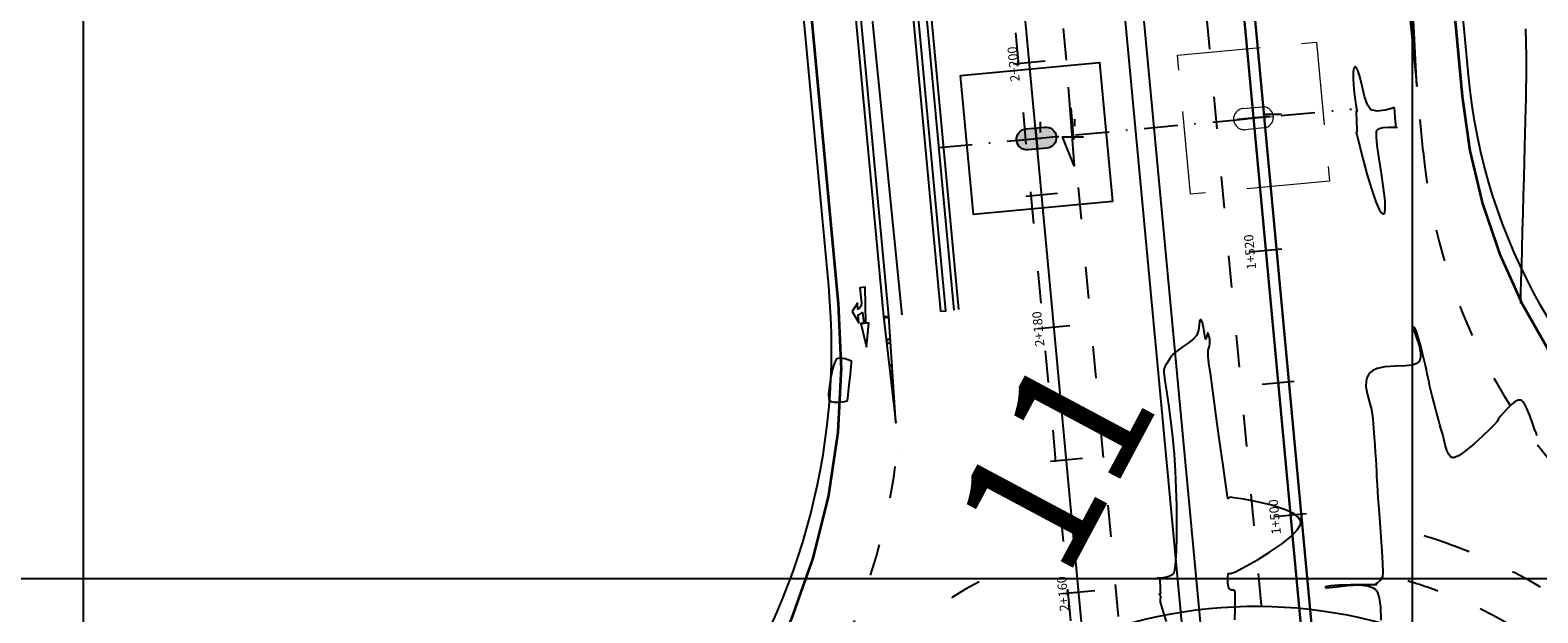
# Model space of a CAD drawing. Units: metres. Extents: x 268092 to 277608, y 8659287 to 8668314.
# Drawn here: x 269696 to 269809, y 8666297 to 8666341 of the extents above; entities that cross this region are included whole.
import ezdxf

# ---------------------------------------------------------------- set-up
doc = ezdxf.new("R2010")
doc.units = ezdxf.units.M
for name, pattern in [('ACAD_ISO03W100', [30, 12, -18]), ('DASHDOT', [25.4, 12.7, -6.35, 0, -6.35]), ('DASHED2', [0.375, 0.25, -0.125])]:
    doc.linetypes.add(name, pattern=pattern)
for name, color, linetype, true_color in [('0 SANTA ROSA', 7, 'Continuous', 0xb3b3b3), ('Borde de pista proy', 7, 'Continuous', 0xb3b3b3), ('SOMBRA NUBE', 7, 'Continuous', 0xb3b3b3)]:
    doc.layers.add(name, color=color, linetype=linetype, true_color=true_color)
for name, color, linetype in [('02_TIN', 7, 'Continuous'), ('04_ALI', 7, 'Continuous'), ('C-ROAD-STAN-MAJR', 11, 'Continuous'), ('C-ROAD-STAN-MINR', 11, 'Continuous'), ('Cuadricula Coordenadas', 5, 'Continuous'), ('ENCOFRADO', 3, 'Continuous'), ('OJO', 143, 'Continuous'), ('PILAR', 3, 'Continuous'), ('Señalizacion', 252, 'Continuous'), ('ZAPATAS', 6, 'Continuous')]:
    doc.layers.add(name, color=color, linetype=linetype)
doc.layers.add('SOMBRA EJE', color=252, linetype='Continuous', lineweight=30)
doc.layers.add('SOMBRA ESTRUCTURA', color=7, linetype='Continuous', lineweight=9, true_color=0xb0b0b0)
doc.styles.add('DATOS-02', font='romand.shx')
doc.styles.add('GRILLA', font='arial.ttf')
pattern_1 = [(0, (-0.076174672256207, 0.2886511112296042), (0, 6.985), [5.08, -1.905]), (90, (-0.076174672256207, 0.2886511112296042), (-6.985, 4.277078946022131e-16), [5.08, -1.905])]
pattern_2 = [(0, (268787.9665870522, 8666334.899116805), (0, 6.985), [5.08, -1.905]), (90, (268787.9665870522, 8666334.899116805), (-6.985, 4.277078946022131e-16), [5.08, -1.905])]

# ---------------------------------------------------------------- blocks, each defined once
blk = doc.blocks.new('AeccTickLine')
at = {"color": 3}
blk.add_line((0, -2), (0, 2), dxfattribs=at)
blk = doc.blocks.new('*U30')
h = blk.add_hatch()
h.set_pattern_fill('ANGLE', color=6)
h.set_pattern_definition(pattern_1)
h.paths.add_polyline_path([(1.423825327743793, 2.088660173743313), (0.8238253277670763, 2.088660173743313, 0.4142135623730951), (-0.07617467260545285, 1.188660173370784), (1.423825327743793, 1.188660174302107)])
h.paths.add_polyline_path([(2.02382532772051, 2.088660173743313), (1.423825327743793, 2.088660173743313), (1.423825327743793, 1.188660174302107), (2.923825328093039, 1.188660175233429, 0.4142135617669218)])
h.paths.add_polyline_path([(2.923825328093039, 1.188660175233429), (1.423825327743793, 1.188660174302107), (1.423825327743793, 0.2886601729982552), (2.02382532772051, 0.2886601729982552, 0.4142135629792686)])
h.paths.add_polyline_path([(1.423825327743793, 1.188660174302107), (-0.07617467260545274, 1.188660173370784, 0.4142135623730951), (0.8238253277670763, 0.2886601729982552), (1.423825327743793, 0.2886601729982552)])
h = blk.add_hatch(color=6)
h.dxf.hatch_style = 1
edge = h.paths.add_edge_path()
edge.add_line((0.7713336483411336, -0.7314672944870197), (-0.6226047102201034, -0.8616051152818229))
edge.add_arc((-0.6969691792806182, -0.06506891039740152), 0.7999999999689558, 95.33366280100381, 275.3336628010038, ccw=False)
edge.add_line((-0.7713336483411333, 0.7314672944870199), (0.622604710214332, 0.8616051153436427))
edge.add_arc((0.6969691792777327, 0.06506891042831146), 0.8, -84.66633719899608, 95.33366280100381, ccw=False)
at = {"layer": 'PILAR'}
h = blk.add_hatch(dxfattribs=at)
h.set_pattern_fill('ANGLE', color=256)
h.set_pattern_definition([(0, (-269057.8630237612, -8664706.071048979), (0, 6.985), [5.08, -1.905]), (90, (-269057.8630237612, -8664706.071048979), (-6.985, 4.277078946022131e-16), [5.08, -1.905])])
h.paths.add_polyline_path([(2.02382532772051, 2.088660173743313), (0.8238253277670761, 2.088660173743313, 1), (0.8238253277670761, 0.2886601729982552), (2.02382532772051, 0.2886601729982552, 1)])
h = blk.add_hatch(dxfattribs=at)
h.set_pattern_fill('ANGLE', color=256)
h.set_pattern_definition(pattern_1)
h.paths.add_polyline_path([(1.423825327743793, 2.088660173743313), (0.8238253277670763, 2.088660173743313, 0.4142135623730951), (-0.07617467260545285, 1.188660173370784), (1.423825327743793, 1.188660174302107)])
h.paths.add_polyline_path([(2.02382532772051, 2.088660173743313), (1.423825327743793, 2.088660173743313), (1.423825327743793, 1.188660174302107), (2.923825328093039, 1.188660175233429, 0.4142135617669217)])
h.paths.add_polyline_path([(2.923825328093039, 1.188660175233429), (1.423825327743793, 1.188660174302107), (1.423825327743793, 0.2886601729982552), (2.02382532772051, 0.2886601729982552, 0.4142135629792686)])
h.paths.add_polyline_path([(1.423825327743793, 1.188660174302107), (-0.07617467260545274, 1.188660173370784, 0.4142135623730951), (0.8238253277670763, 0.2886601729982552), (1.423825327743793, 0.288660172998255)])
at = {"layer": 'PILAR', "color": 1}
for p, q in [((-1.49350538456398, -0.1394333795263402), (1.49350538363669, 0.139433379439769)), ((-0.07436446856884579, 0.7965362049615028), (0.07436446856884599, -0.7965362049615026))]:
    blk.add_line(p, q, dxfattribs=at)
at = {"layer": 'PILAR'}
blk.add_lwpolyline([(0.7713336483411336, -0.7314672944870197), (-0.6226047102201034, -0.8616051152818229, -0.9999999999999999), (-0.7713336483411333, 0.7314672944870199), (0.6226047102143321, 0.8616051153436427, -0.9999999999999999)], format="xyb", close=True, dxfattribs=at)
blk = doc.blocks.new('NUEVA ZAPATAS')
at = {"layer": 'ZAPATAS'}
blk.add_lwpolyline([(-5.25, 5.25), (5.25, 5.25), (5.25, -5.25), (-5.25, -5.25)], close=True, dxfattribs=at)
blk = doc.blocks.new('viaductoo')
h = blk.add_hatch()
h.set_pattern_fill('ANGLE', color=6)
h.set_pattern_definition(pattern_2)
h.paths.add_polyline_path([(268789.4665870522, 8666336.699125867), (268788.8665870522, 8666336.699125867, 0.4142135623730951), (268787.9665870519, 8666335.799125867), (268789.4665870522, 8666335.799125869)])
h.paths.add_polyline_path([(268790.0665870522, 8666336.699125867), (268789.4665870522, 8666336.699125867), (268789.4665870522, 8666335.799125869), (268790.9665870526, 8666335.799125869, 0.4142135617669218)])
h.paths.add_polyline_path([(268790.9665870526, 8666335.799125869), (268789.4665870522, 8666335.799125869), (268789.4665870522, 8666334.899125867), (268790.0665870522, 8666334.899125867, 0.4142135629792686)])
h.paths.add_polyline_path([(268789.4665870522, 8666335.799125869), (268787.9665870519, 8666335.799125867, 0.4142135623730951), (268788.8665870522, 8666334.899125867), (268789.4665870522, 8666334.899125867)])
at = {"layer": 'PILAR'}
h = blk.add_hatch(dxfattribs=at)
h.set_pattern_fill('ANGLE', color=256)
h.set_pattern_definition([(0, (-269.820262036752, 1628.539416715503), (0, 6.985), [5.08, -1.905]), (90, (-269.820262036752, 1628.539416715503), (-6.985, 4.277078946022131e-16), [5.08, -1.905])])
h.paths.add_polyline_path([(268790.0665870522, 8666336.699125867), (268788.8665870522, 8666336.699125867, 1), (268788.8665870522, 8666334.899125867), (268790.0665870522, 8666334.899125867, 1)])
h = blk.add_hatch(dxfattribs=at)
h.set_pattern_fill('ANGLE', color=256)
h.set_pattern_definition(pattern_2)
h.paths.add_polyline_path([(268789.4665870522, 8666336.699125867), (268788.8665870522, 8666336.699125867, 0.4142135623730951), (268787.9665870519, 8666335.799125867), (268789.4665870522, 8666335.799125869)])
h.paths.add_polyline_path([(268790.0665870522, 8666336.699125867), (268789.4665870522, 8666336.699125867), (268789.4665870522, 8666335.799125869), (268790.9665870526, 8666335.799125869, 0.4142135617669217)])
h.paths.add_polyline_path([(268790.9665870526, 8666335.799125869), (268789.4665870522, 8666335.799125869), (268789.4665870522, 8666334.899125867), (268790.0665870522, 8666334.899125867, 0.4142135629792686)])
h.paths.add_polyline_path([(268789.4665870522, 8666335.799125869), (268787.9665870519, 8666335.799125867, 0.4142135623730951), (268788.8665870522, 8666334.899125867), (268789.4665870522, 8666334.899125867)])
at = {"layer": 'ENCOFRADO', "color": 1, "linetype": 'DASHDOT', "ltscale": 0.2}
blk.add_line((268764.3458096058, 8666332.398122737), (268795.4107216171, 8666335.298337033), dxfattribs=at)
at = {"layer": 'SOMBRA ESTRUCTURA', "linetype": 'DASHED2', "ltscale": 25}
for p, q in [((268786.5492563398, 8666334.471032314), (268789.5362671081, 8666334.749899074)), ((268787.9683972559, 8666335.4070019), (268788.117126193, 8666333.813929489))]:
    blk.add_line(p, q, dxfattribs=at)
blk.add_lwpolyline([(268782.3274760517, 8666339.34971771), (268792.7820137412, 8666340.325751368), (268793.7580473981, 8666329.871213678), (268783.3035097086, 8666328.89518002)], close=True, dxfattribs=at)
blk.add_lwpolyline([(268788.8140953727, 8666333.878998399), (268787.4201570142, 8666333.748860579, -0.9999999999999999), (268787.2714280761, 8666335.34193299), (268788.6653664347, 8666335.47207081, -0.9999999999999999)], format="xyb", close=True, dxfattribs=at)
at = {"layer": 'ENCOFRADO'}
blk.add_blockref('*U30', (268771.713769524, 8666333.085994078), dxfattribs=at)
at = {"layer": 'OJO', "rotation": 5.333662803540318}
blk.add_blockref('NUEVA ZAPATAS', (268771.713769524, 8666333.085994078), dxfattribs=at)

msp = doc.modelspace()

# ---------------------------------------------------------------- linework, layer by layer
at = {"layer": '02_TIN', "color": 56, "linetype": 'Continuous', "lineweight": -3, "elevation": 28}
for points in [[(269808.5123531749, 8666341.340865072), (269808.5438771499, 8666340.307911547), (269808.5616900506, 8666339.271705296), (269808.5662343531, 8666338.38852146), (269808.5599355336, 8666337.60651518), (269808.5452190685, 8666336.873841597), (269808.5245104338, 8666336.138655847), (269808.5002351057, 8666335.349113079), (269808.4748185606, 8666334.453368425), (269808.4506862745, 8666333.39957703), (269808.4307598782, 8666332.46583028), (269808.4048537044, 8666331.364779603), (269808.3742900082, 8666330.13740816), (269808.3403910444, 8666328.824699111), (269808.304479068, 8666327.46763561), (269808.2678763338, 8666326.107200824), (269808.2319050969, 8666324.784377906), (269808.1978876122, 8666323.540150018), (269808.1671461344, 8666322.41550032), (269808.1410029186, 8666321.451411972), (269808.1207802198, 8666320.688868131)], [(269786.6399095583, 8666296.903005924), (269786.6536649107, 8666297.704962809), (269786.6659059378, 8666298.37273383), (269786.6663763014, 8666298.768330237), (269786.6571749014, 8666298.963162348), (269786.645021003, 8666299.037042007), (269786.6368441592, 8666299.055679077), (269786.6068095537, 8666299.085960967), (269786.5310689783, 8666299.11549194), (269786.3976381799, 8666299.124335699), (269786.2369369697, 8666299.187911112), (269786.1579184425, 8666299.382488538), (269786.1201035752, 8666299.65553836), (269786.1054075295, 8666299.905021178), (269786.1112256577, 8666300.114113612), (269786.1325624833, 8666300.289990043), (269786.1477469231, 8666300.366607692), (269786.2294165562, 8666300.375596026), (269786.3034652994, 8666300.386207217), (269786.4635601342, 8666300.41981671), (269786.6431049461, 8666300.48398741), (269786.9117842867, 8666300.62208544), (269787.5144904814, 8666300.945361612), (269788.3341807714, 8666301.409507845), (269789.2538123983, 8666301.970216064), (269790.1563426033, 8666302.58317819), (269790.9247286279, 8666303.204086147), (269791.3642009039, 8666303.676758483), (269791.5522574268, 8666304.002343705), (269791.5961796521, 8666304.200312583), (269791.5908971014, 8666304.292507246), (269791.5622207583, 8666304.393667763), (269791.4386799047, 8666304.58747613), (269791.1087239136, 8666304.85681412), (269790.4570911119, 8666305.17577216), (269789.4272859024, 8666305.50937065), (269788.3202759632, 8666305.769914342), (269787.3096088539, 8666305.956629127), (269786.5688321345, 8666306.068740888), (269786.2714933649, 8666306.105475513), (269786.1824897661, 8666306.058643533), (269786.1071546383, 8666306.0230967), (269786.055659143, 8666306.352465507), (269785.9305203872, 8666307.23038337), (269785.7525198423, 8666308.50378638), (269785.5424389794, 8666310.019610617), (269785.3210592699, 8666311.624792162), (269785.1091621851, 8666313.166267104), (269784.9275291963, 8666314.490971519), (269784.7969417747, 8666315.445841491), (269784.7381813916, 8666315.877813106), (269784.6928567131, 8666316.200341837), (269784.6564717177, 8666316.46343315), (269784.6351326049, 8666316.685854895), (269784.6257352295, 8666316.854774728), (269784.6256443267, 8666316.989490561), (269784.6416694158, 8666317.156965636), (269784.6845674815, 8666317.330432506), (269784.7377508943, 8666317.480081888), (269784.7670122527, 8666317.668314239), (269784.7478983729, 8666317.976053597), (269784.6908389824, 8666318.309654044), (269784.613951046, 8666318.469661087), (269784.5520465808, 8666318.350506626), (269784.5055139854, 8666318.123059794), (269784.440834797, 8666318.002521954), (269784.3734306721, 8666318.234921966), (269784.2939968875, 8666318.741651677), (269784.1956193901, 8666319.247469107), (269784.071384127, 8666319.477132274), (269783.9859271166, 8666319.354520397), (269783.9588034007, 8666319.05292548), (269783.9154774616, 8666318.671224723), (269783.7814137818, 8666318.308295323), (269783.5185084473, 8666318.023217184), (269783.118284279, 8666317.70387484), (269782.6732124959, 8666317.384703219), (269782.2757643163, 8666317.100137252), (269782.0184109589, 8666316.884611871), (269781.8007038246, 8666316.615253884), (269781.6471382339, 8666316.373641327), (269781.5246368715, 8666316.161832402), (269781.4189028777, 8666316.00393271), (269781.3384714844, 8666315.875213211), (269781.2845135135, 8666315.704480127), (269781.3035864538, 8666315.453571884), (269781.380364078, 8666314.897188822), (269781.4988122321, 8666314.08743843), (269781.6428967621, 8666313.076428192), (269781.7965835139, 8666311.916265594), (269781.9438383337, 8666310.65905812), (269782.0686270673, 8666309.356913254), (269782.1549155609, 8666308.061938481), (269782.2070231966, 8666306.770680225), (269782.2398901742, 8666305.477263346), (269782.2534135663, 8666304.230163002), (269782.2474904453, 8666303.077854339), (269782.2220178838, 8666302.068812516), (269782.1768929541, 8666301.251512676), (269782.1265741381, 8666300.768302338), (269782.0805061003, 8666300.521716133), (269782.0458155686, 8666300.418295462), (269782.0272742806, 8666300.38603957), (269781.985112702, 8666300.337275475), (269781.8783064815, 8666300.253391623), (269781.6778991087, 8666300.15819069), (269781.380479856, 8666300.078661697), (269781.0562126258, 8666300.034522003), (269780.90925, 8666300.024681818), (269780.8430181307, 8666300.025419181), (269780.7901907514, 8666300.021450866), (269780.8694373101, 8666300.013703803), (269780.9657098445, 8666299.99496373), (269780.9873308243, 8666299.809755037), (269781.0128453064, 8666299.424966712), (269781.0330044928, 8666299.042638034), (269781.0385595855, 8666298.86480829), (269780.9885371877, 8666298.84108226), (269780.9416765799, 8666298.818553902), (269780.9873220105, 8666298.76230469), (269781.0421278196, 8666298.689075187), (269781.0353060305, 8666298.599593276), (269781.0161452375, 8666298.428350568), (269781.0165714286, 8666298.225085713), (269781.0868862563, 8666297.978175508), (269781.2538840026, 8666297.46715928), (269781.4784667214, 8666296.775998987)], [(269809.388936508, 8666310.745888889), (269809.3607013693, 8666310.80921936), (269809.2996497678, 8666310.96026229), (269809.197674504, 8666311.237124072), (269809.0452534006, 8666311.670320347), (269808.8346156499, 8666312.250803245), (269808.6098409779, 8666312.791713357), (269808.4257531709, 8666313.136266582), (269808.2881528652, 8666313.313404936), (269808.1976964674, 8666313.382136464), (269808.1530625, 8666313.3995625), (269808.0859831877, 8666313.410536503), (269807.949452618, 8666313.398263058), (269807.7412146626, 8666313.308061292), (269807.4641045331, 8666313.092314947), (269807.1335120656, 8666312.751758436), (269806.8398190709, 8666312.439491441), (269806.6294166383, 8666312.203663027), (269806.488971065, 8666311.996135138), (269806.3496265098, 8666311.7871606), (269806.1425271318, 8666311.546992248), (269805.826265507, 8666311.232792271), (269805.2961163445, 8666310.723084042), (269804.6521757389, 8666310.135843152), (269803.994539785, 8666309.58904518), (269803.5258349464, 8666309.260005306), (269803.2414242281, 8666309.116097655), (269803.0957895237, 8666309.08330308), (269803.0385662101, 8666309.088680364), (269802.9787739494, 8666309.109038593), (269802.8714440273, 8666309.175768258), (269802.7376294661, 8666309.332080517), (269802.6002693606, 8666309.620753951), (269802.4738203516, 8666310.057688793), (269802.3707690024, 8666310.510608342), (269802.26231385, 8666310.906052096), (269802.1419773413, 8666311.269745255), (269802.0614975278, 8666311.557615051), (269801.988828198, 8666311.848168308), (269801.8919231405, 8666312.219911845), (269801.7911404123, 8666312.590308439), (269801.685274532, 8666312.982900523), (269801.581756976, 8666313.372209841), (269801.4880192201, 8666313.732758135), (269801.4114927405, 8666314.039067151), (269801.3444012044, 8666314.32520313), (269801.2956927273, 8666314.548832813), (269801.2488026951, 8666314.772901164), (269801.1871664944, 8666315.060353143), (269801.1214500447, 8666315.38029547), (269801.0616912415, 8666315.686681373), (269800.9903834344, 8666316.019725593), (269800.8900199736, 8666316.419642858), (269800.7656136692, 8666316.911268592), (269800.600644535, 8666317.564800235), (269800.4177428286, 8666318.220440334), (269800.2737175449, 8666318.63908661), (269800.1746417294, 8666318.837624328), (269800.1155654583, 8666318.89583235), (269800.0886627306, 8666318.898856089), (269800.0689106252, 8666318.88429277), (269800.0631505116, 8666318.808934761), (269800.1221421125, 8666318.596795583), (269800.2802038325, 8666318.175086234), (269800.5050273439, 8666317.523644023), (269800.6196951897, 8666316.988722505), (269800.6208282913, 8666316.625633769), (269800.5644419909, 8666316.418194896), (269800.515760636, 8666316.3281568), (269800.4620212073, 8666316.262056835), (269800.3151737952, 8666316.15582991), (269800.0101120725, 8666316.051074918), (269799.483253502, 8666315.98432246), (269798.7134316827, 8666315.955993557), (269797.9260174919, 8666315.908422409), (269797.3597520093, 8666315.798567325), (269797.0103575105, 8666315.645321874), (269796.8269179658, 8666315.499071078), (269796.7527713862, 8666315.410650112), (269796.6899132879, 8666315.316694194), (269796.592559143, 8666315.12787601), (269796.509951579, 8666314.840596762), (269796.4972508495, 8666314.444993062), (269796.5930904088, 8666313.919578686), (269796.7548690176, 8666313.345928391), (269796.9202410493, 8666312.709158171), (269797.0268608774, 8666311.994384015), (269797.0799990194, 8666311.271432884), (269797.1269058589, 8666310.61554977), (269797.168205569, 8666310.019977704), (269797.2045223226, 8666309.477959719), (269797.2364802923, 8666308.982738845), (269797.2647036512, 8666308.527558122), (269797.2911616986, 8666308.070617178), (269797.3099936984, 8666307.70775929), (269797.3260172369, 8666307.376245156), (269797.3440499005, 8666307.013335485), (269797.3689092757, 8666306.556290979), (269797.4045261951, 8666306.040431647), (269797.4665161248, 8666305.222376999), (269797.5436101847, 8666304.21199014), (269797.6245394945, 8666303.119134186), (269797.6980351738, 8666302.05367224), (269797.7528283425, 8666301.12546741), (269797.7776501204, 8666300.444382805), (269797.7612316271, 8666300.120281534), (269797.5736446533, 8666299.851446565), (269797.3393411913, 8666299.655157853), (269797.224648052, 8666299.574831167), (269797.2997631579, 8666299.517368421), (269797.0146375191, 8666299.518915227), (269796.3031680523, 8666299.52221825), (269795.3785408581, 8666299.516736561), (269794.4539420365, 8666299.49192923), (269793.8575444671, 8666299.451085396), (269793.5654576877, 8666299.404661952), (269793.4702256895, 8666299.364928761), (269793.457573913, 8666299.342173913), (269793.4676608293, 8666299.322104102), (269793.5455112469, 8666299.3021531), (269793.7879250444, 8666299.31294279), (269794.29371881, 8666299.376017572), (269795.1080659667, 8666299.47457828), (269795.9804485763, 8666299.519171953), (269796.616241756, 8666299.461360577), (269797.0049048943, 8666299.336153338), (269797.2034690536, 8666299.203950902), (269797.280877095, 8666299.121279329), (269797.3257107846, 8666299.054856064), (269797.4062353083, 8666298.87924931), (269797.5034050385, 8666298.51743131), (269797.5867517404, 8666297.875092205), (269797.6121048207, 8666296.866118122)]]:
    msp.add_lwpolyline(points, dxfattribs=at)
msp.add_lwpolyline([(269795.675432973, 8666338.466927765), (269795.6384687474, 8666338.448480088), (269795.582392917, 8666338.353839232), (269795.537839457, 8666338.088927798), (269795.5380811671, 8666337.566163762), (269795.603815874, 8666336.768701322), (269795.7028102594, 8666335.977781072), (269795.7775536492, 8666335.469671534), (269795.816814579, 8666335.221246412), (269795.8299188796, 8666335.140213303), (269795.8315358811, 8666335.129354564), (269795.8252514561, 8666335.12731016), (269795.7961889467, 8666335.121636868), (269795.7765074223, 8666335.116867604), (269795.77707633, 8666334.929385787), (269795.7824331797, 8666334.535916846), (269795.7919481123, 8666334.18214908), (269795.80870266, 8666333.925497042), (269795.8271769204, 8666333.710885506), (269795.8338388818, 8666333.615268108), (269795.7678460449, 8666333.546181818), (269795.8320438187, 8666333.274841215), (269796.0075586707, 8666332.566802992), (269796.2662159017, 8666331.569599748), (269796.5798408129, 8666330.430764087), (269796.9202587052, 8666329.297828607), (269797.2592948798, 8666328.318325914), (269797.510595585, 8666327.744337276), (269797.6779796116, 8666327.4856913), (269797.7761444263, 8666327.412795752), (269797.8205232799, 8666327.409749294), (269797.8596482492, 8666327.428875376), (269797.9174727946, 8666327.52670857), (269797.9582191904, 8666327.80685698), (269797.9409035015, 8666328.385847826), (269797.8345547664, 8666329.346465537), (269797.6735474805, 8666330.449306984), (269797.5001571538, 8666331.564755743), (269797.3566592962, 8666332.563195396), (269797.2917927305, 8666333.19059832), (269797.2864742144, 8666333.51764593), (269797.3086356021, 8666333.651788186), (269797.3284430279, 8666333.690581674), (269797.3805675231, 8666333.744284848), (269797.5182855853, 8666333.829311393), (269797.785272158, 8666333.908856008), (269798.1888816561, 8666333.947596509), (269798.6303583644, 8666333.935556732), (269798.82086, 8666333.918200001), (269798.7645803221, 8666333.950861344), (269798.7470472864, 8666334.161130497), (269798.7109067825, 8666334.620966125), (269798.6748519222, 8666335.08342981), (269798.657575817, 8666335.301583152), (269798.6512791712, 8666335.363315493), (269798.6386605263, 8666335.417510526), (269798.4309517553, 8666335.347194446), (269797.9444680729, 8666335.209592821), (269797.3602403565, 8666335.133169748), (269796.8592994832, 8666335.24638932), (269796.6147580892, 8666335.606719352), (269796.405084501, 8666336.248024264), (269796.2182969568, 8666337.012500813), (269796.0424136951, 8666337.742345741), (269795.9015064254, 8666338.19524314), (269795.7916830493, 8666338.405490147), (269795.7150568331, 8666338.46508698), (269795.675432973, 8666338.466927765)], close=True, dxfattribs=at)
at = {"layer": '02_TIN', "color": 32, "linetype": 'Continuous', "lineweight": -3, "elevation": 27.5}
msp.add_lwpolyline([(269757.7738384616, 8666316.353023076), (269757.7676088111, 8666316.355725672), (269757.7225854318, 8666316.374620708), (269757.5887319309, 8666316.426173734), (269757.3287231319, 8666316.508797709), (269756.9632203669, 8666316.571310582), (269756.6701071428, 8666316.50675), (269756.51452954, 8666316.225310199), (269756.351610831, 8666315.677107068), (269756.2070783953, 8666314.9917085), (269756.106659612, 8666314.298682388), (269756.0753752138, 8666313.825839285), (269756.0891691811, 8666313.562328815), (269756.1191940002, 8666313.445594674), (269756.1410725191, 8666313.408019084), (269756.1832247491, 8666313.36663618), (269756.2979562395, 8666313.30510649), (269756.525845224, 8666313.257863028), (269756.8770694819, 8666313.2564572), (269757.2705788551, 8666313.305441082), (269757.4558085107, 8666313.348276597), (269757.4931849124, 8666313.431829298), (269757.5134411764, 8666313.535294117), (269757.5481231484, 8666313.845191574), (269757.6219481333, 8666314.54103533), (269757.7079397287, 8666315.361673804), (269757.7673648225, 8666315.932542918), (269757.7974047986, 8666316.22299018), (269757.8072757836, 8666316.319709893), (269757.8085171428, 8666316.332728572), (269757.8047887196, 8666316.335392538), (269757.7866721654, 8666316.346045256), (269757.7738384616, 8666316.353023076)], close=True, dxfattribs=at)
at = {"layer": '04_ALI', "color": 210, "linetype": 'Continuous', "lineweight": -3}
msp.add_line((269789.5942762269, 8666141.563468326), (269727.3679029488, 8666808.08552932), dxfattribs=at)
at = {"layer": 'Borde de pista proy', "color": 253, "true_color": 0xb3b3b3, "const_width": 0.2}
for points in [[(270064.8485243024, 8666653.220517395), (269808.8407781619, 8666629.211281283, -0.01240628064598611), (269795.2652804907, 8666628.27719579), (269787.0658700723, 8666627.917115785, 0.4286992721829261), (269777.547898196, 8666616.997188788), (269803.7625959569, 8666336.205083365, 0.4512181790662048), (269856.1085972638, 8666298.040979872), (270090.2961080426, 8666349.859235255)], [(269467.9590683648, 8666211.84856512), (269717.8281673193, 8666267.136657866, 0.3781525265150287), (269756.8095432722, 8666320.603632584), (269729.1819939923, 8666616.529140012, 0.4150209466661774), (269718.2683004981, 8666625.55368724), (269550.9299427208, 8666609.465719324), (269546.4116976901, 8666608.94962887)]]:
    msp.add_lwpolyline(points, format="xyb", dxfattribs=at)
at = {"layer": 'Borde de pista proy', "color": 253, "true_color": 0xb3b3b3}
for points in [[(270089.9720439374, 8666351.323811118), (269856.5584858878, 8666299.67680689, -0.4512181789066115), (269804.2124846024, 8666337.840910386), (269778.2597286385, 8666615.827292494, -0.4286992721894924), (269787.7777005151, 8666626.747219492), (269795.3179281728, 8666627.078351254, 0.01240628064607645), (269808.952826381, 8666628.016523903), (270064.9871306092, 8666652.02825072)], [(269467.6350042591, 8666213.313140983), (269717.0972306452, 8666268.511205755, 0.3781525265158128), (269756.0786065983, 8666321.978180474), (269728.6405191026, 8666615.874315917, 0.4150209466680392), (269717.7268256084, 8666624.898863146), (269550.992703187, 8666608.868986625), (269546.4768948001, 8666608.353174485)]]:
    msp.add_lwpolyline(points, format="xyb", dxfattribs=at)
at = {"layer": 'Cuadricula Coordenadas', "color": 8}
for p, q in [((269700, 8664167.095808746), (269700, 8668314.352744395)), ((269800, 8664167.095808746), (269800, 8668314.352744395)), ((268157.1815644854, 8666300), (271049.1382157602, 8666300))]:
    msp.add_line(p, q, dxfattribs=at)
at = {"layer": 'Señalizacion', "ltscale": 0.3}
for p, q in [((269799.9661286379, 8666340.711856682), (269800.0785009894, 8666340.61446743)), ((269800.1523190265, 8666340.699642189), (269800.0785009894, 8666340.61446743)), ((269800.1445280447, 8666338.967379617), (269800.1972724034, 8666338.921313532)), ((269800.165048545, 8666338.766720083), (269800.2247163017, 8666338.71500809)), ((269800.2420880367, 8666338.972626159), (269800.1972724034, 8666338.921313532)), ((269800.249972949, 8666338.744150408), (269800.2247163017, 8666338.71500809)), ((269760.2301533048, 8666319.502729373), (269760.4055164999, 8666319.712248087)), ((269760.6192629143, 8666319.533346387), (269760.4055164999, 8666319.712248087)), ((269760.4228696637, 8666317.857015297), (269760.5598607922, 8666318.021965683)), ((269760.4544293621, 8666317.58750916), (269760.5866606287, 8666317.745495133)), ((269760.7297620935, 8666317.880862825), (269760.5598607922, 8666318.021965683)), ((269760.7478344658, 8666317.610595684), (269760.5866606287, 8666317.745495133)), ((269760.6471044412, 8666315.942147594), (269760.7410049211, 8666316.055212729)), ((269760.6941276618, 8666315.540589696), (269760.7802610516, 8666315.6434993)), ((269760.8583577731, 8666315.957751304), (269760.7410049211, 8666316.055212729)), ((269760.8852471821, 8666315.555627897), (269760.7802610516, 8666315.6434993)), ((269760.8867586222, 8666313.895604879), (269760.934605344, 8666313.953216895)), ((269760.9247495852, 8666313.571178535), (269760.9665306336, 8666313.621097285)), ((269760.9957962762, 8666313.902397888), (269760.934605344, 8666313.953216895)), ((269761.0174566517, 8666313.578473173), (269760.9665306336, 8666313.621097285))]:
    msp.add_line(p, q, dxfattribs=at)
at = {"layer": 'Señalizacion', "color": 253, "linetype": 'ACAD_ISO03W100', "ltscale": 0.2, "true_color": 0xb3b3b3}
for points in [[(269803.7096626237, 8666136.67650668), (269740.9565415097, 8666808.840670398, -0.0155825409620201)], [(269789.0372194293, 8666138.921418106, 4.618757942826275e-05), (269788.7977400259, 8666141.489103852), (269726.5713679923, 8666808.011128202, -0.01558254096132784)], [(269792.6216941151, 8666139.25539599, 4.618757944535252e-05), (269792.3821529474, 8666141.82374397), (269730.1557809133, 8666808.345768325, -0.01558254096152565)], [(270071.4235408757, 8666342.303517679), (269853.1482233524, 8666294.006125098, -0.4508642693058675), (269800.8069755851, 8666332.119634029), (269800.3434877158, 8666337.02185419)], [(269761.2628853113, 8666309.626490856), (269761.2628853113, 8666309.626490856, -0.3085531086268623), (269721.7605725538, 8666264.626956102), (269544.241043384, 8666225.34752446)], [(269805.4906812861, 8666227.329398226), (269816.3888955546, 8666237.565683965, 0.5579095291748589), (269803.1659331915, 8666302.435624426, 0.02909290007878275), (269798.3425461532, 8666303.894840011, 0.02909290007878275)], [(269767.3931760867, 8666299.757022053, 0.2143269456509614), (269745.9764550765, 8666271.4149596), (269743.4707251217, 8666260.4589703, 0.4502671580484497), (269775.1998620271, 8666216.137682756)], [(269805.0667532762, 8666231.870195894), (269813.9242468914, 8666240.18970892, 0.5579095291617618), (269801.92500341, 8666299.056261575, 0.02132177384226269), (269798.6979985636, 8666300.087501407)]]:
    msp.add_lwpolyline(points, format="xyb", dxfattribs=at)
at = {"layer": 'Señalizacion', "color": 253, "ltscale": 0.3, "true_color": 0xb3b3b3, "flags": 128}
for points in [[(269799.5296103761, 8666344.98034674), (269800.3434877158, 8666337.02185419), (269799.9278784785, 8666345.017528974)], [(269760.2077800282, 8666319.69378745), (269761.1420013774, 8666311.7159425), (269760.6060481307, 8666319.730969684)]]:
    msp.add_lwpolyline(points, dxfattribs=at)
at = {"layer": 'Señalizacion', "color": 253, "ltscale": 1.5, "true_color": 0xb3b3b3}
msp.add_lwpolyline([(269758.9199737943, 8666317.392427819), (269759.0968449746, 8666319.208664747), (269758.8723660696, 8666319.19336049), (269758.8134255365, 8666321.895609748), (269758.4143519232, 8666321.86840218), (269758.5485256005, 8666320.700003779, -0.2860474676334313), (269758.2746935578, 8666320.241426867), (269758.2431526557, 8666320.70406082), (269757.8350061784, 8666320.074841896), (269758.3445008261, 8666319.217511604), (269758.3028389977, 8666319.828596635, 0.1040775227651243), (269758.6282031441, 8666320.006163461), (269758.7227134667, 8666319.183157658), (269758.498234557, 8666319.167853402)], format="xyb", close=True, dxfattribs=at)
at = {"layer": 'SOMBRA EJE'}
for points in [[(269806.4975393363, 8666136.936782328), (269743.744416969, 8666809.100982983, -0.01558254017396943)], [(269807.2940755447, 8666137.011146802), (269744.5409544307, 8666809.17531052, -0.0155825409622199)]]:
    msp.add_lwpolyline(points, format="xyb", dxfattribs=at)
at = {"layer": 'SOMBRA NUBE'}
msp.add_line((269746.6621958612, 8666468.055494852), (269761.5899921859, 8666319.822830515), dxfattribs=at)
for points in [[(269356.3615311367, 8665412.800507963), (269745.2015106363, 8665948.747386765, 0.0006944441526341049), (269751.0615488255, 8665956.848055393, 0.001388890252346152), (269753.9729666527, 8665960.908192893, 0.002777781239794821), (269758.7679954146, 8665967.71418861, 0.003472239703724731), (269762.5336827633, 8665973.203625726, 0.004861139511899506), (269766.9409690253, 8665979.863641957, 0.00555562291628699), (269770.6731652675, 8665985.76715094, 0.006944536348081612), (269774.6943213575, 8665992.494359393, 0.007639057159939976), (269778.1682092244, 8665998.710776787, 0.009027990489417534), (269781.7221958934, 8666005.600133752, 0.00972256111714712), (269784.7785775549, 8666012.113238866, 0.07616477309031036), (269799.1223876599, 8666064.495159997, 0.009722561096216421), (269799.8105665509, 8666071.65675317, 0.009027990465329646), (269800.2622453443, 8666079.395619173, 0.00763905717429336), (269800.4400119164, 8666086.51461779, 0.006944536375719618), (269800.4070860443, 8666094.35196081, 0.005555622760099194), (269800.2031651828, 8666101.333301878, 0.004861139339186736), (269799.8037449537, 8666109.309544863, 0.003472239806718855), (269799.3600515875, 8666115.951642195, 0.002777781304403254), (269798.7013523604, 8666124.251039416, 0.001388890220467426), (269798.2645794206, 8666129.228016464, 0.0006944441620305721), (269797.3490323367, 8666139.184052404), (269734.8591907792, 8666808.528187243, -0.01558254015261874)], [(269356.3615311367, 8665412.800507963), (269745.2015106363, 8665948.747386765, 0.0006944441526341049), (269751.0615488255, 8665956.848055393, 0.001388890252346152), (269753.9729666527, 8665960.908192893, 0.002777781239794821), (269758.7679954146, 8665967.71418861, 0.003472239703724731), (269762.5336827633, 8665973.203625726, 0.004861139511899506), (269766.9409690253, 8665979.863641957, 0.00555562291628699), (269770.6731652675, 8665985.76715094, 0.006944536348081612), (269774.6943213575, 8665992.494359393, 0.007639057159939976), (269778.1682092244, 8665998.710776787, 0.009027990489417534), (269781.7221958934, 8666005.600133752, 0.00972256111714712), (269784.7785775549, 8666012.113238866, 0.07616477309031036), (269799.1223876599, 8666064.495159997, 0.009722561096216421), (269799.8105665509, 8666071.65675317, 0.009027990465329646), (269800.2622453443, 8666079.395619173, 0.00763905717429336), (269800.4400119164, 8666086.51461779, 0.006944536375719618), (269800.4070860443, 8666094.35196081, 0.005555622760099194), (269800.2031651828, 8666101.333301878, 0.004861139339186736), (269799.8037449537, 8666109.309544863, 0.003472239806718855), (269799.3600515875, 8666115.951642195, 0.002777781304403254), (269798.7013523604, 8666124.251039416, 0.001388890220467426), (269798.2645794206, 8666129.228016464, 0.0006944441620305721), (269797.3490323367, 8666139.184052404), (269734.8591907792, 8666808.528187243, -0.01558254015261874)], [(269356.3615311367, 8665412.800507963), (269745.2015106363, 8665948.747386765, 0.0006944441526341049), (269751.0615488255, 8665956.848055393, 0.001388890252346152), (269753.9729666527, 8665960.908192893, 0.002777781239794821), (269758.7679954146, 8665967.71418861, 0.003472239703724731), (269762.5336827633, 8665973.203625726, 0.004861139511899506), (269766.9409690253, 8665979.863641957, 0.00555562291628699), (269770.6731652675, 8665985.76715094, 0.006944536348081612), (269774.6943213575, 8665992.494359393, 0.007639057159939976), (269778.1682092244, 8665998.710776787, 0.009027990489417534), (269781.7221958934, 8666005.600133752, 0.00972256111714712), (269784.7785775549, 8666012.113238866, 0.07616477309031036), (269799.1223876599, 8666064.495159997, 0.009722561096216421), (269799.8105665509, 8666071.65675317, 0.009027990465329646), (269800.2622453443, 8666079.395619173, 0.00763905717429336), (269800.4400119164, 8666086.51461779, 0.006944536375719618), (269800.4070860443, 8666094.35196081, 0.005555622760099194), (269800.2031651828, 8666101.333301878, 0.004861139339186736), (269799.8037449537, 8666109.309544863, 0.003472239806718855), (269799.3600515875, 8666115.951642195, 0.002777781304403254), (269798.7013523604, 8666124.251039416, 0.001388890220467426), (269798.2645794206, 8666129.228016464, 0.0006944441620305721), (269797.3490323367, 8666139.184052404), (269734.8591907792, 8666808.528187243, -0.01558254015261874)], [(269357.4947058719, 8665411.978367452), (269746.3346853714, 8665947.925246254, 0.0006944441526988087), (269752.1970029081, 8665956.029065756, 0.001388890252016998), (269755.1129531334, 8665960.095523942, 0.002777781239307775), (269759.9169409839, 8665966.914236061, 0.003472239704080939), (269763.6936276241, 8665972.419707414, 0.004861139512941268), (269768.1159364788, 8665979.10242485, 0.005555622916946786), (269771.8647571903, 8665985.032230068, 0.006944536348423379), (269775.9058653787, 8665991.792817459, 0.007639057160659476), (269779.4006204359, 8665998.04657606, 0.0090279904894485), (269782.9777833857, 8666004.980859945, 0.009722561116071464), (269786.0572926004, 8666011.543249538, 0.07616477309002041), (269800.5131012227, 8666064.334176188, 0.009722561096907072), (269801.2064875438, 8666071.549960934, 0.009027990464997873), (269801.6611118279, 8666079.33929368, 0.007639057172598905), (269801.8399462206, 8666086.50105519, 0.006944536374832181), (269801.8068569775, 8666094.377285397, 0.005555622759283703), (269801.6020277832, 8666101.389723727, 0.004861139340057832), (269801.2012460979, 8666109.393154385, 0.003472239806420064), (269800.7562567365, 8666116.054652786, 0.002777781304300475), (269800.0963267879, 8666124.369556699, 0.001388890220833963), (269799.6588738946, 8666129.35428174, 0.0006944441618702908), (269798.7429706953, 8666139.314190224), (269736.2531291378, 8666808.658325063, -0.01558254015241311)], [(269357.4947058719, 8665411.978367452), (269746.3346853714, 8665947.925246254, 0.0006944441526988087), (269752.1970029081, 8665956.029065756, 0.001388890252016998), (269755.1129531334, 8665960.095523942, 0.002777781239307775), (269759.9169409839, 8665966.914236061, 0.003472239704080939), (269763.6936276241, 8665972.419707414, 0.004861139512941268), (269768.1159364788, 8665979.10242485, 0.005555622916946786), (269771.8647571903, 8665985.032230068, 0.006944536348423379), (269775.9058653787, 8665991.792817459, 0.007639057160659476), (269779.4006204359, 8665998.04657606, 0.0090279904894485), (269782.9777833857, 8666004.980859945, 0.009722561116071464), (269786.0572926004, 8666011.543249538, 0.07616477309002041), (269800.5131012227, 8666064.334176188, 0.009722561096907072), (269801.2064875438, 8666071.549960934, 0.009027990464997873), (269801.6611118279, 8666079.33929368, 0.007639057172598905), (269801.8399462206, 8666086.50105519, 0.006944536374832181), (269801.8068569775, 8666094.377285397, 0.005555622759283703), (269801.6020277832, 8666101.389723727, 0.004861139340057832), (269801.2012460979, 8666109.393154385, 0.003472239806420064), (269800.7562567365, 8666116.054652786, 0.002777781304300475), (269800.0963267879, 8666124.369556699, 0.001388890220833963), (269799.6588738946, 8666129.35428174, 0.0006944441618702908), (269798.7429706953, 8666139.314190224), (269736.2531291378, 8666808.658325063, -0.01558254015241311)], [(269745.6895147423, 8666532.230307227), (269746.516471353, 8666523.37257061, -0.02964665117102808), (269746.8369199224, 8666513.899391547), (269745.9375835704, 8666478.586163295, 0.02964665118418396), (269746.2580321399, 8666469.112984229), (269760.2077800282, 8666319.69378745), (269760.6060481307, 8666319.730969684), (269746.6563002423, 8666469.150166463, -0.02964665118081264), (269746.3374539157, 8666478.575979635), (269747.2367902678, 8666513.889207887, 0.02964665116862139), (269746.9147394554, 8666523.409752844), (269746.0877828447, 8666532.267489461)], [(269750.2983720119, 8666478.561612196), (269750.289842493, 8666478.226693176, 0.02964665119275707), (269750.6102910624, 8666468.753514105), (269764.4891621299, 8666320.093496472), (269764.8874302323, 8666320.130678706), (269751.0085591649, 8666468.79069634, -0.02964665119529094), (269750.6897128383, 8666478.216509515), (269750.6988258138, 8666478.574338468), (269765.4858797379, 8666320.186549839)]]:
    msp.add_lwpolyline(points, format="xyb", dxfattribs=at)
for points in [[(269765.8841478403, 8666320.223732073), (269751.1006694101, 8666478.573222702)], [(269774.101429536, 8666336.954151534), (269774.5428537456, 8666331.019931411), (269773.6638577376, 8666333.212396313), (269775.2593702925, 8666333.22202396)]]:
    msp.add_lwpolyline(points, dxfattribs=at)
msp.add_lwpolyline([(269750.4894970366, 8666258.853716176, 0.7405593004930214), (269798.9455556269, 8666231.059760917), (269811.4595982282, 8666242.813733876, 0.5579095291816234), (269800.6840736287, 8666295.676898725, 0.4519503313391272), (269752.9952226803, 8666269.809686625)], format="xyb", close=True, dxfattribs=at)

# ---------------------------------------------------------------- block references
at = {"layer": '0 SANTA ROSA'}
msp.add_blockref('viaductoo', (1000, 0), dxfattribs=at)
at = {"layer": 'C-ROAD-STAN-MAJR', "color": 11, "linetype": 'Continuous', "lineweight": -3}
for p, xscale, yscale, zscale, rotation in [((269771.1812050486, 8666338.790423786), 0.6, 0.6, 0.6, 95.33366280439945), ((269788.9716638519, 8666324.660765475), 0.6000000000000001, 0.6000000000000001, 0.6000000000000001, 95.3336628043954), ((269773.0403167764, 8666318.877018662), 0.6, 0.6, 0.6, 95.33366280439945), ((269790.8307755797, 8666304.747360352), 0.6000000000000001, 0.6000000000000001, 0.6000000000000001, 95.3336628043954), ((269774.8994285042, 8666298.96361354), 0.6, 0.6, 0.6, 95.33366280439945)]:
    msp.add_blockref('AeccTickLine', p, dxfattribs=dict(at, xscale=xscale, yscale=yscale, zscale=zscale, rotation=rotation))
at = {"layer": 'C-ROAD-STAN-MINR', "color": 11, "linetype": 'Continuous', "lineweight": -3}
for p, xscale, yscale, zscale, rotation in [((269788.0421079881, 8666334.617468037), 0.6000000000000001, 0.6000000000000001, 0.6000000000000001, 95.3336628043954), ((269772.1107609125, 8666328.833721224), 0.6, 0.6, 0.6, 95.33366280439945), ((269789.9012197158, 8666314.704062914), 0.6000000000000001, 0.6000000000000001, 0.6000000000000001, 95.3336628043954), ((269773.9698726403, 8666308.920316102), 0.6, 0.6, 0.6, 95.33366280439945)]:
    msp.add_blockref('AeccTickLine', p, dxfattribs=dict(at, xscale=xscale, yscale=yscale, zscale=zscale, rotation=rotation))

# ---------------------------------------------------------------- texts
at = {"layer": 'C-ROAD-STAN-MAJR', "color": 11, "linetype": 'Continuous', "lineweight": -3, "char_height": 0.7000000000000001, "attachment_point": 8, "style": 'DATOS-02'}
for s, insert, rotation in [('2+200', (269770.5569197981, 8666338.732140634), 95.33366280439945), ('1+520', (269788.3473786014, 8666324.602482323), 95.33366280439542), ('2+180', (269772.4160315258, 8666318.81873551), 95.33366280439945), ('1+500', (269790.2064903292, 8666304.6890772), 95.33366280439542), ('2+160', (269774.2751432536, 8666298.905330388), 95.33366280439945)]:
    msp.add_mtext(s, dxfattribs=dict(at, insert=insert, rotation=rotation))
at = {"layer": 'Defpoints', "color": 3, "insert": (269765.0666815966, 8666304.461378343, 41.12256725136837), "char_height": 10, "width": 137.7468791315914, "attachment_point": 1, "rotation": 61.91139940051195, "style": 'GRILLA'}
msp.add_mtext('11', dxfattribs=at)

doc.saveas('drawing.dxf')
